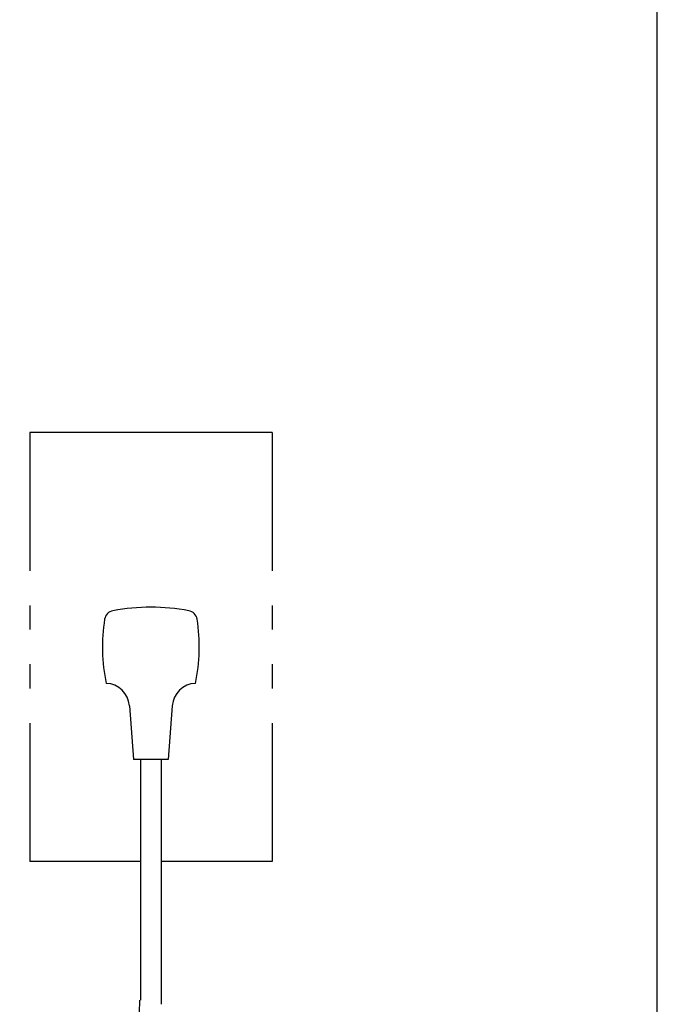
# Model space of a CAD drawing. Extents: x 10 to 2010, y 105 to 2905.
# Drawn here: x 1826 to 2010, y 859 to 1143 of the extents above; entities that cross this region are included whole.
import ezdxf

# ---------------------------------------------------------------- set-up
doc = ezdxf.new("R2010")
doc.units = 0
doc.header["$MEASUREMENT"] = 0
doc.layers.add('便座', color=7, linetype='CONTINUOUS')
doc.layers.add('枠', color=7, linetype='CONTINUOUS')

msp = doc.modelspace()

# ---------------------------------------------------------------- linework, layer by layer
at = {"layer": '便座', "color": 6, "linetype": 'CONTINUOUS'}
for p, q in [((1898.707562, 1024.000328), (1828.707562, 1024.000328)), ((1828.707562, 1024.000328), (1828.707562, 984.000328)), ((1898.707562, 1024.000328), (1898.707562, 984.000328)), ((1898.707562, 1024.000328), (1898.707562, 984.000328)), ((1828.707562, 974.000328), (1828.707562, 967.000328)), ((1828.707562, 974.000328), (1828.707562, 967.000328)), ((1898.707562, 974.000328), (1898.707562, 967.000328)), ((1898.707562, 974.000328), (1898.707562, 967.000328)), ((1828.707562, 957.000328), (1828.707562, 950.000328)), ((1828.707562, 957.000328), (1828.707562, 950.000328)), ((1898.707562, 957.000328), (1898.707562, 950.000328)), ((1898.707562, 957.000328), (1898.707562, 950.000328)), ((1857.512132, 945.019756), (1858.707712, 929.476906)), ((1869.903092, 945.019696), (1868.707752, 929.476906)), ((1828.707562, 940.000328), (1828.707562, 900.000328)), ((1898.707562, 940.000328), (1898.707562, 900.000328)), ((1898.707562, 940.000328), (1898.707562, 900.000328)), ((1868.707752, 929.476906), (1858.707712, 929.476906)), ((1860.707562, 929.476906), (1860.707562, 859.951291)), ((1866.707562, 929.476906), (1866.707562, 858.729828)), ((1860.707562, 900.000328), (1828.707562, 900.000328)), ((1898.707562, 900.000328), (1866.707562, 900.000328)), ((1898.707562, 900.000328), (1886.005773, 900.000328))]:
    msp.add_line(p, q, dxfattribs=at)
for centre, radius, start, end in [((1863.707562, 913.476906), 60, 79.496887, 100.503113), ((1853.317092, 969.521886), 3, 100.50293, 170.762207), ((1874.098032, 969.521886), 3, 9.237793, 79.49707), ((1899.707532, 961.976906), 50, 170.762268, 192.122314), ((1827.707562, 961.976906), 50, 347.877625, 9.237732), ((1850.532642, 944.482886), 7, 4.397888, 87.626953), ((1876.882492, 944.482886), 7, 92.372925, 175.602173), ((1642.971661, 859.951288), 217.51131, 299.316674, 0)]:
    msp.add_arc(centre, radius, start, end, dxfattribs=at)
at = {"layer": '枠', "color": 7, "linetype": 'CONTINUOUS'}
msp.add_line((2010, 105), (2010, 2905), dxfattribs=at)

doc.saveas('drawing.dxf')
